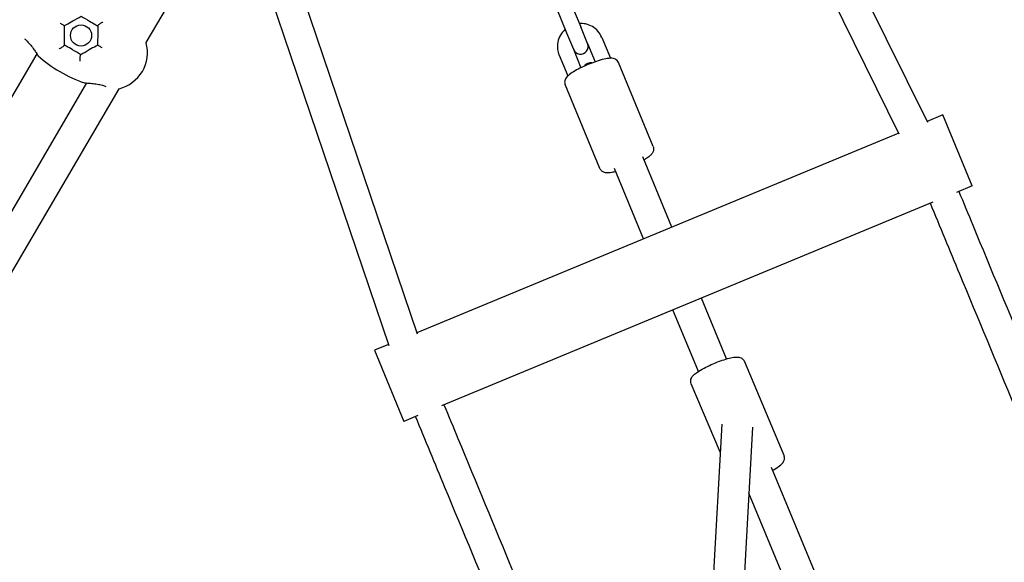
# Model space of a CAD drawing. Units: millimetres. Extents: x 774 to 23666, y 146 to 14128.
# Drawn here: x 13229 to 13742, y 11234 to 11516 of the extents above; entities that cross this region are included whole.
import ezdxf

# ---------------------------------------------------------------- set-up
doc = ezdxf.new("R2010")
doc.units = ezdxf.units.MM
doc.layers.add('2D', color=7, linetype='Continuous')

# ---------------------------------------------------------------- blocks, each defined once
blk = doc.blocks.new('A$Ca79354c1')
at = {"layer": '2D'}
for p, q in [((10592.6, 14645), (10462.95, 14907.49)), ((10577.82, 14638.8), (10448.61, 14900.4)), ((10233.34, 14811.24), (10326.95, 14534.89)), ((10218.18, 14806.1), (10312.12, 14528.82)), ((10231.99, 14765.36), (10185.83, 14686.56)), ((10399.38, 14704.35), (10404.66, 14691.62)), ((10406.78, 14707.41), (10412.05, 14694.68)), ((10415.6, 14686.1), (10412.05, 14694.68)), ((10404.66, 14691.62), (10408.21, 14683.04)), ((10422.99, 14689.16), (10427.48, 14678.33)), ((10415.6, 14686.1), (10419.58, 14676.49)), ((10129.05, 14680.64), (9998.04, 14456.96)), ((10400.82, 14679.98), (10405.31, 14669.14)), ((10408.21, 14683.04), (10412.19, 14673.43)), ((10449.74, 14632.43), (10431.66, 14676.08)), ((10154.94, 14665.48), (10023.93, 14441.79)), ((10422.02, 14620.94), (10403.94, 14664.6)), ((10171.69, 14662.42), (10034.75, 14428.61)), ((10600.42, 14648.84), (10592.35, 14645.5)), ((10615.73, 14611.89), (10600.42, 14648.84)), ((10577.54, 14639.36), (10326.75, 14535.49)), ((10459.54, 14590.49), (10444.4, 14627.02)), ((10444.75, 14584.36), (10429.62, 14620.9)), ((10615.73, 14611.89), (10607.54, 14608.5)), ((10595.29, 14603.42), (10339.61, 14497.52)), ((10487.94, 14521.91), (10474.84, 14553.53)), ((10473.31, 14515.42), (10460.06, 14547.41)), ((10311.94, 14529.35), (10304.78, 14526.38)), ((10304.78, 14526.38), (10320.09, 14489.43)), ((10517.83, 14471.67), (10497.18, 14520.66)), ((10484.7, 14473.04), (10469.54, 14509.01)), ((10327.37, 14492.44), (10320.09, 14489.43)), ((10485.53, 14487.89), (10468.74, 14189.36)), ((10501.47, 14486.32), (10483.75, 14171.22)), ((10624.36, 14192.58), (10511.33, 14465.44)), ((10609.57, 14186.45), (10499.54, 14452.09))]:
    blk.add_line(p, q, dxfattribs=at)
blk.add_circle((10152.04, 14690.2), 5.5, dxfattribs=at)
for centre, radius, start, end in [((10166.58, 14681.42), 20, 330.2871, 14.5065), ((10176.26, 14683.93), 10, 14.5065, 15.815), ((10411.95, 14684.45), 4, 202.5, 22.5), ((10176.81, 14732.49), 70.81, 228.2386, 251.0463), ((10417.13, 14671.95), 4, 78.8814, 146.1186), ((10166.81, 14681.81), 20, 284.7783, 328.9978), ((10169.36, 14672.14), 10, 282.1947, 284.7783)]:
    blk.add_arc(centre, radius, start, end, dxfattribs=at)
for points, knots in [([(10143.41, 14695.26), (10143.67, 14695.4), (10143.93, 14695.55), (10144.19, 14695.7), (10145.39, 14696.38), (10146.59, 14697.07), (10147.77, 14697.74), (10149.26, 14698.59), (10150.71, 14699.41), (10152.1, 14700.2)], [32.043377, 32.043377, 32.043377, 32.043377, 32.932166, 32.932166, 32.932166, 37.048687, 37.048687, 37.048687, 42.236773, 42.236773, 42.236773, 42.236773]), ([(10152.1, 14700.2), (10153.54, 14699.36), (10154.98, 14698.52), (10156.41, 14697.68), (10157.52, 14697.03), (10158.64, 14696.37), (10159.75, 14695.72), (10160.07, 14695.53), (10160.4, 14695.34), (10160.73, 14695.15)], [25.82867, 25.82867, 25.82867, 25.82867, 30.813729, 30.813729, 30.813729, 34.665445, 34.665445, 34.665445, 35.798787, 35.798787, 35.798787, 35.798787]), ([(10141.11, 14696.6), (10141.11, 14696.6), (10141.11, 14696.6), (10141.33, 14696.47), (10141.56, 14696.34), (10141.99, 14696.08), (10142.21, 14695.96), (10142.62, 14695.72), (10142.81, 14695.61), (10143.11, 14695.43), (10143.22, 14695.37), (10143.37, 14695.28), (10143.41, 14695.26), (10143.41, 14695.26)], [-3.737565, -3.737565, -3.737565, -3.737565, -3.733633, -3.733633, -2.958028, -2.958028, -2.194088, -2.194088, -1.393503, -1.393503, -0.679831, -0.679831, 0.003932, 0.003932, 0.003932, 0.003932]), ([(10143.35, 14685.21), (10143.35, 14686), (10143.36, 14686.81), (10143.36, 14687.63), (10143.38, 14689.8), (10143.39, 14692.08), (10143.4, 14694.36), (10143.41, 14694.66), (10143.41, 14694.96), (10143.41, 14695.26)], [23.574461, 23.574461, 23.574461, 23.574461, 26.138248, 26.138248, 26.138248, 32.932166, 32.932166, 32.932166, 33.820955, 33.820955, 33.820955, 33.820955]), ([(10160.73, 14695.2), (10160.72, 14694.41), (10160.72, 14693.6), (10160.71, 14692.78), (10160.7, 14690.6), (10160.69, 14688.33), (10160.67, 14686.04), (10160.67, 14685.74), (10160.67, 14685.45), (10160.67, 14685.15)], [23.574461, 23.574461, 23.574461, 23.574461, 26.138248, 26.138248, 26.138248, 32.932166, 32.932166, 32.932166, 33.820955, 33.820955, 33.820955, 33.820955]), ([(10163.44, 14697.14), (10163.44, 14697.14), (10163.44, 14697.14), (10163.27, 14697.06), (10163.09, 14696.97), (10162.74, 14696.78), (10162.56, 14696.68), (10162.13, 14696.43), (10161.9, 14696.27), (10161.48, 14695.98), (10161.31, 14695.85), (10161.03, 14695.61), (10160.92, 14695.51), (10160.77, 14695.32), (10160.73, 14695.25), (10160.73, 14695.2)], [-4.213536, -4.213536, -4.213536, -4.213536, -4.208416, -4.208416, -3.564939, -3.564939, -2.934872, -2.934872, -2.085208, -2.085208, -1.356626, -1.356626, -0.686779, -0.686779, 0.005121, 0.005121, 0.005121, 0.005121]), ([(10422.99, 14689.16), (10422.51, 14690.33), (10421.84, 14691.41), (10420.18, 14693.32), (10419.2, 14694.14), (10417.02, 14695.44), (10415.82, 14695.91), (10413.51, 14696.42), (10412.41, 14696.5), (10411.32, 14696.44)], [1.570796, 1.570796, 1.570796, 1.570796, 1.887977, 1.887977, 2.205727, 2.205727, 2.524939, 2.524939, 2.800106, 2.800106, 2.800106, 2.800106]), ([(10403.93, 14693.38), (10403.9, 14693.36), (10403.88, 14693.34), (10402.91, 14692.46), (10402.1, 14691.44), (10400.84, 14689.22), (10400.39, 14688), (10399.9, 14685.51), (10399.86, 14684.22), (10400.16, 14681.94), (10400.42, 14680.93), (10400.82, 14679.98)], [3.483079, 3.483079, 3.483079, 3.483079, 3.490993, 3.490993, 3.81314, 3.81314, 4.133815, 4.133815, 4.452727, 4.452727, 4.712389, 4.712389, 4.712389, 4.712389]), ([(10122.62, 14688.5), (10123.05, 14688.14), (10123.49, 14687.74), (10124.6, 14686.63), (10125.26, 14685.89), (10126.48, 14684.4), (10127.03, 14683.65), (10127.95, 14682.35), (10128.32, 14681.78), (10128.9, 14680.9), (10129.11, 14680.55), (10129.38, 14680.11), (10129.47, 14679.97), (10129.57, 14679.8), (10129.6, 14679.75), (10129.63, 14679.7), (10129.64, 14679.69), (10129.65, 14679.68), (10129.65, 14679.67), (10129.65, 14679.67)], [7.338351, 7.338351, 7.338351, 7.338351, 9.277455, 9.277455, 12.214443, 12.214443, 15.095128, 15.095128, 17.598361, 17.598361, 19.668279, 19.668279, 20.983377, 20.983377, 21.911156, 21.911156, 22.370022, 22.370022, 22.678244, 22.678244, 22.678244, 22.678244]), ([(10140.64, 14683.27), (10140.64, 14683.27), (10140.64, 14683.27), (10140.81, 14683.35), (10140.98, 14683.43), (10141.34, 14683.62), (10141.52, 14683.73), (10141.94, 14683.98), (10142.18, 14684.13), (10142.59, 14684.42), (10142.77, 14684.55), (10143.05, 14684.79), (10143.16, 14684.9), (10143.31, 14685.08), (10143.35, 14685.15), (10143.35, 14685.21)], [-4.213536, -4.213536, -4.213536, -4.213536, -4.208416, -4.208416, -3.564939, -3.564939, -2.934872, -2.934872, -2.085208, -2.085208, -1.356626, -1.356626, -0.686779, -0.686779, 0.005121, 0.005121, 0.005121, 0.005121]), ([(10151.98, 14680.2), (10150.54, 14681.05), (10149.1, 14681.89), (10147.66, 14682.73), (10146.55, 14683.38), (10145.44, 14684.03), (10144.33, 14684.68), (10144, 14684.87), (10143.67, 14685.07), (10143.35, 14685.26)], [25.82867, 25.82867, 25.82867, 25.82867, 30.813729, 30.813729, 30.813729, 34.665445, 34.665445, 34.665445, 35.798787, 35.798787, 35.798787, 35.798787]), ([(10160.67, 14685.15), (10160.41, 14685), (10160.15, 14684.85), (10159.89, 14684.71), (10158.69, 14684.02), (10157.48, 14683.34), (10156.3, 14682.66), (10154.82, 14681.82), (10153.37, 14680.99), (10151.98, 14680.2)], [32.043377, 32.043377, 32.043377, 32.043377, 32.932166, 32.932166, 32.932166, 37.048687, 37.048687, 37.048687, 42.236773, 42.236773, 42.236773, 42.236773]), ([(10162.97, 14683.8), (10162.97, 14683.8), (10162.97, 14683.8), (10162.75, 14683.93), (10162.52, 14684.06), (10162.08, 14684.32), (10161.87, 14684.45), (10161.46, 14684.68), (10161.27, 14684.8), (10160.97, 14684.97), (10160.86, 14685.04), (10160.71, 14685.13), (10160.67, 14685.15), (10160.67, 14685.15)], [-0.003932, -0.003932, -0.003932, -0.003932, 0, 0, 0.775605, 0.775605, 1.539545, 1.539545, 2.34013, 2.34013, 3.053801, 3.053801, 3.737565, 3.737565, 3.737565, 3.737565]), ([(10151.57, 14676.86), (10151.57, 14676.87), (10151.57, 14676.87), (10151.55, 14677.05), (10151.54, 14677.25), (10151.53, 14677.65), (10151.53, 14677.86), (10151.55, 14678.35), (10151.57, 14678.64), (10151.62, 14679.14), (10151.65, 14679.35), (10151.72, 14679.71), (10151.76, 14679.86), (10151.84, 14680.08), (10151.89, 14680.15), (10151.93, 14680.18)], [0, 0, 0, 0, 0.005096, 0.005096, 0.645471, 0.645471, 1.272501, 1.272501, 2.11807, 2.11807, 2.843141, 2.843141, 3.509759, 3.509759, 4.198324, 4.198324, 4.198324, 4.198324]), ([(10431.66, 14676.08), (10431.5, 14676.47), (10431.26, 14676.82), (10430.71, 14677.41), (10430.4, 14677.63), (10429.72, 14678), (10429.38, 14678.11), (10428.47, 14678.32), (10427.97, 14678.34), (10426.72, 14678.3), (10425.96, 14678.2), (10423.94, 14677.81), (10422.6, 14677.46), (10419.93, 14676.62), (10418.61, 14676.16), (10415.99, 14675.14), (10414.69, 14674.59), (10412.2, 14673.45), (10411.01, 14672.85), (10408.81, 14671.65), (10407.81, 14671.05), (10405.96, 14669.76), (10405.17, 14669.17), (10404.25, 14667.88), (10404.04, 14667.53), (10403.73, 14666.61), (10403.63, 14666.05), (10403.76, 14665.14), (10403.83, 14664.86), (10403.94, 14664.6)], [4.712389, 4.712389, 4.712389, 4.712389, 4.778655, 4.778655, 4.852582, 4.852582, 4.95289, 4.95289, 5.143026, 5.143026, 5.421469, 5.421469, 5.816316, 5.816316, 6.158897, 6.158897, 6.49304, 6.49304, 6.828173, 6.828173, 7.17516, 7.17516, 7.580175, 7.580175, 7.702914, 7.702914, 7.809123, 7.809123, 7.853982, 7.853982, 7.853982, 7.853982]), ([(10153.81, 14665.52), (10153.81, 14665.52), (10153.81, 14665.52), (10153.81, 14665.52), (10153.81, 14665.52), (10153.83, 14665.52), (10153.85, 14665.52), (10153.94, 14665.52), (10154.06, 14665.52), (10154.51, 14665.5), (10154.92, 14665.48), (10156.03, 14665.42), (10156.77, 14665.37), (10158.51, 14665.2), (10159.52, 14665.06), (10161.45, 14664.72), (10162.35, 14664.52), (10163.83, 14664.1), (10164.41, 14663.91), (10164.95, 14663.72)], [0, 0, 0, 0, 0.046648, 0.046648, 0.38885, 0.38885, 0.910409, 0.910409, 2.289859, 2.289859, 4.646936, 4.646936, 7.441911, 7.441911, 10.608783, 10.608783, 13.349043, 13.349043, 15.332739, 15.332739, 15.332739, 15.332739]), ([(10449.74, 14632.43), (10449.9, 14632.03), (10449.98, 14631.62), (10450.01, 14630.81), (10449.95, 14630.44), (10449.73, 14629.7), (10449.56, 14629.37), (10449.07, 14628.58), (10448.73, 14628.22), (10447.82, 14627.35), (10447.21, 14626.89), (10446.05, 14626.11), (10445.56, 14625.8), (10445.04, 14625.49)], [1.5707963, 1.5707963, 1.5707963, 1.5707963, 1.6370625, 1.6370625, 1.7109895, 1.7109895, 1.8112973, 1.8112973, 2.0014336, 2.0014336, 2.2798764, 2.2798764, 2.4585198, 2.4585198, 2.4585198, 2.4585198]), ([(10430.26, 14619.36), (10429.56, 14619.19), (10428.91, 14619.04), (10427.1, 14618.72), (10426.13, 14618.57), (10424.56, 14618.84), (10424.16, 14618.94), (10423.29, 14619.37), (10422.83, 14619.7), (10422.28, 14620.43), (10422.13, 14620.68), (10422.02, 14620.94)], [3.8246655, 3.8246655, 3.8246655, 3.8246655, 4.0335676, 4.0335676, 4.4385823, 4.4385823, 4.5613218, 4.5613218, 4.6675302, 4.6675302, 4.712389, 4.712389, 4.712389, 4.712389]), ([(10608.81, 14609.02), (10611.23, 14603.17), (10613.65, 14597.32), (10625.55, 14568.59), (10635.04, 14545.68), (10654.06, 14499.76), (10663.6, 14476.74), (10682.71, 14430.6), (10692.29, 14407.46), (10711.51, 14361.08), (10721.14, 14337.83), (10740.44, 14291.22), (10750.12, 14267.86), (10762.21, 14238.66), (10764.63, 14232.84), (10767.04, 14227.01)], [20.520874, 20.520874, 20.520874, 20.520874, 40.000067, 40.000067, 116.163083, 116.163083, 192.504136, 192.504136, 269.087349, 269.087349, 345.894984, 345.894984, 422.90917, 422.90917, 442.100503, 442.100503, 442.100503, 442.100503]), ([(10743.58, 14241.84), (10737.32, 14256.94), (10731.07, 14272.04), (10715.11, 14310.56), (10705.42, 14333.97), (10686.07, 14380.67), (10676.42, 14403.97), (10657.17, 14450.45), (10647.56, 14473.64), (10628.4, 14519.9), (10618.85, 14542.97), (10604.21, 14578.31), (10599.11, 14590.61), (10594.02, 14602.9)], [223.11437, 223.11437, 223.11437, 223.11437, 272.892539, 272.892539, 350.167346, 350.167346, 427.24034, 427.24034, 504.111062, 504.111062, 580.761324, 580.761324, 621.689059, 621.689059, 621.689059, 621.689059]), ([(10469.54, 14509.01), (10469.37, 14509.39), (10469.29, 14509.81), (10469.26, 14510.62), (10469.32, 14510.99), (10469.53, 14511.73), (10469.7, 14512.06), (10470.18, 14512.86), (10470.52, 14513.22), (10471.43, 14514.09), (10472.03, 14514.55), (10473.73, 14515.72), (10474.92, 14516.42), (10477.4, 14517.73), (10478.65, 14518.34), (10481.21, 14519.49), (10482.52, 14520.03), (10485.08, 14521), (10486.35, 14521.43), (10488.75, 14522.15), (10489.88, 14522.44), (10492.1, 14522.85), (10493.06, 14523), (10494.63, 14522.75), (10495.03, 14522.65), (10495.9, 14522.22), (10496.37, 14521.9), (10496.93, 14521.17), (10497.07, 14520.92), (10497.18, 14520.66)], [1.67964, 1.67964, 1.67964, 1.67964, 1.745905, 1.745905, 1.819831, 1.819831, 1.920136, 1.920136, 2.110265, 2.110265, 2.38871, 2.38871, 2.783559, 2.783559, 3.126141, 3.126141, 3.460284, 3.460284, 3.795416, 3.795416, 4.142402, 4.142402, 4.547413, 4.547413, 4.670166, 4.670166, 4.776373, 4.776373, 4.821233, 4.821233, 4.821233, 4.821233]), ([(10340.88, 14498.04), (10343.3, 14492.19), (10345.73, 14486.34), (10357.63, 14457.61), (10367.12, 14434.7), (10386.14, 14388.77), (10395.68, 14365.76), (10414.79, 14319.61), (10424.37, 14296.48), (10443.58, 14250.1), (10453.21, 14226.85), (10467.39, 14192.61), (10471.94, 14181.64), (10476.49, 14170.66)], [20.520251, 20.520251, 20.520251, 20.520251, 40.000067, 40.000067, 116.170266, 116.170266, 192.513714, 192.513714, 269.09243, 269.09243, 345.888643, 345.888643, 382.094745, 382.094745, 382.094745, 382.094745]), ([(10461.71, 14164.53), (10460.1, 14168.41), (10458.5, 14172.28), (10447.19, 14199.58), (10437.49, 14222.99), (10418.15, 14269.7), (10408.5, 14293), (10389.24, 14339.48), (10379.64, 14362.66), (10360.48, 14408.91), (10350.93, 14431.98), (10336.28, 14467.33), (10331.19, 14479.63), (10326.1, 14491.92)], [260.114642, 260.114642, 260.114642, 260.114642, 272.887231, 272.887231, 350.173712, 350.173712, 427.250363, 427.250363, 504.108483, 504.108483, 580.752225, 580.752225, 621.688796, 621.688796, 621.688796, 621.688796]), ([(10511.93, 14463.99), (10513.03, 14464.61), (10514.01, 14465.21), (10515.85, 14466.5), (10516.63, 14467.09), (10517.54, 14468.39), (10517.75, 14468.74), (10518.05, 14469.67), (10518.15, 14470.23), (10518.01, 14471.13), (10517.94, 14471.41), (10517.83, 14471.67)], [6.723447, 6.723447, 6.723447, 6.723447, 7.066307, 7.066307, 7.471317, 7.471317, 7.59407, 7.59407, 7.700278, 7.700278, 7.745138, 7.745138, 7.745138, 7.745138])]:
    blk.add_open_spline(points, degree=3, knots=knots, dxfattribs=at)
blk.add_open_spline([(10151.93, 14680.18), (10151.95, 14680.19), (10151.96, 14680.19), (10151.98, 14680.2)], degree=3, dxfattribs=at)

msp = doc.modelspace()

# ---------------------------------------------------------------- block references
msp.add_blockref('A$Ca79354c1', (3109.11, -3182.19))

doc.saveas('drawing.dxf')
